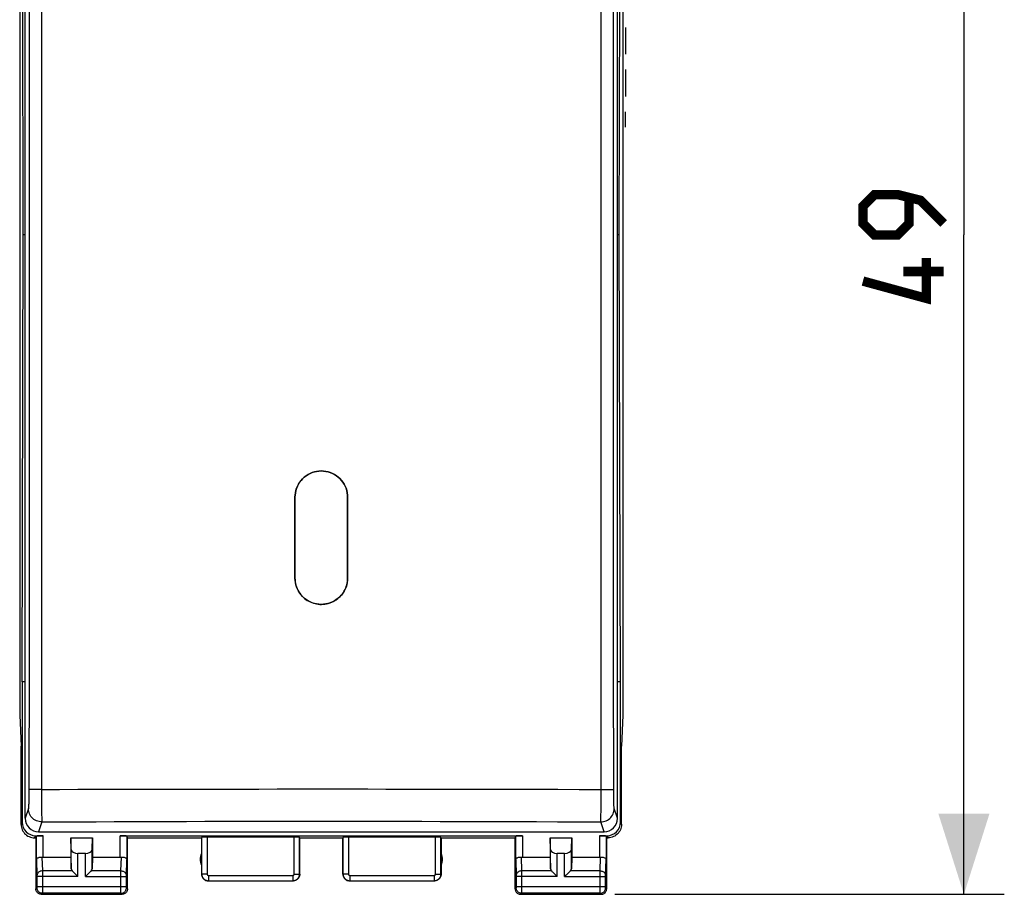
# Model space of a CAD drawing. Units: millimetres. Extents: x -15.6 to 67.1, y -21.9 to 51.6.
# Drawn here: x 30.5 to 67.1, y -21.9 to 10.6 of the extents above; entities that cross this region are included whole.
import ezdxf

# ---------------------------------------------------------------- set-up
doc = ezdxf.new("R2010")
doc.units = ezdxf.units.MM
doc.header["$LTSCALE"] = 16.335
doc.layers.get('0').update_dxf_attribs({"linetype": 'CONTINUOUS'})
for name, color, linetype in [('ASSI', 7, 'CONTINUOUS'), ('DRAFT', 7, 'CONTINUOUS'), ('RACCORDO', 7, 'CONTINUOUS')]:
    doc.layers.add(name, color=color, linetype=linetype)
doc.styles.get("Standard").update_dxf_attribs({"font": 'txt', "width": 0.8})
doc.dimstyles.new('DIMSTYLE_1', dxfattribs={"dimtxt": 3, "dimasz": 3, "dimexe": 1.5, "dimexo": 0.5, "dimgap": 0.75, "dimtad": 1, "dimtxsty": 'STANDARD', "dimblk": '_FILLED', "dimblk1": '_FILLED', "dimblk2": '_FILLED', "dimcen": 0.09, "dimazin": 2, "dimtfac": 1, "dimtofl": 0, "dimtmove": 0, "dimatfit": 3, "dimldrblk": '_FILLED', "dimfxl": 1, "dimtolj": 1, "dimarcsym": 0})

# ---------------------------------------------------------------- blocks, each defined once
blk = doc.blocks.new('_FILLED')
at = {"color": 0, "linetype": 'BYBLOCK'}
blk.add_solid([(0, 0), (-1, 0.317), (-1, -0.317)], dxfattribs=at)
blk = doc.blocks.new('*D3')
at = {"color": 7, "linetype": 'CONTINUOUS'}
for p, q in [((52.609, 27.093), (67.077, 27.093)), ((65.577, 27.093), (65.577, 2.593)), ((65.577, -21.907), (65.577, 2.593)), ((52.609, -21.907), (67.077, -21.907))]:
    blk.add_line(p, q, dxfattribs=at)
at = {"color": 7, "linetype": 'CONTINUOUS', "xscale": 3, "yscale": 3, "zscale": 3}
for p, rotation in [((65.577, 27.093), 90), ((65.577, -21.907), 270)]:
    blk.add_blockref('_FILLED', p, dxfattribs=dict(at, rotation=rotation))
at = {"color": 7, "linetype": 'CONTINUOUS', "insert": (61.827, 2.593), "char_height": 3, "width": 7.07143, "attachment_point": 2, "rotation": 90, "line_spacing_factor": 0.9}
blk.add_mtext('{\\ftxt;\\W0.0001;\\H0.0001;\\~}{\\ftxt;\\W1.5714285714;\\H3.0; }{\\ftxt;\\W0.0001;\\H0.0001;\\~}', dxfattribs=at)

msp = doc.modelspace()

# ---------------------------------------------------------------- linework, layer by layer
at = {"color": 7, "linetype": 'CONTINUOUS'}
for p, q in [((30.64, 2.593), (30.598, 19.193)), ((52.778, 2.593), (52.82, 19.193)), ((30.598, -14.007), (30.64, 2.593)), ((52.82, -14.007), (52.778, 2.593)), ((40.731, -7.154), (40.731, -10.154)), ((42.688, -10.154), (42.688, -7.154)), ((30.598, -14.007), (30.598, -19.228)), ((52.82, -19.228), (52.82, -14.007))]:
    msp.add_line(p, q, dxfattribs=at)
at = {"color": 250, "linetype": 'CONTINUOUS'}
for p, q in [((53.009, 10.307), (53.009, 9.307)), ((53.009, 8.736), (53.009, 7.736)), ((53.009, 6.593), (53.009, 7.165))]:
    msp.add_line(p, q, dxfattribs=at)
at = {"color": 7, "linetype": 'CONTINUOUS', "const_width": 0.35}
for points in [[(64.827, 3.022), (63.97, 3.879), (63.113, 4.093), (62.256, 4.093), (61.827, 3.665), (61.827, 3.022), (62.256, 2.593), (63.113, 2.593), (63.541, 3.022), (63.541, 3.95)], [(64.184, 1.736), (64.184, 0.236), (61.827, 0.879)], [(64.827, 1.236), (63.327, 1.236)]]:
    msp.add_lwpolyline(points, dxfattribs=at)
at = {"color": 7, "linetype": 'CONTINUOUS'}
for points in [[(42.688, -7.154), (42.684, -7.069), (42.673, -6.985), (42.655, -6.903), (42.629, -6.821), (42.596, -6.742), (42.557, -6.666), (42.511, -6.594), (42.459, -6.525), (42.401, -6.462), (42.338, -6.404), (42.269, -6.352), (42.197, -6.306), (42.121, -6.267), (42.042, -6.234), (41.96, -6.208), (41.877, -6.19), (41.792, -6.179), (41.707, -6.176), (41.622, -6.18), (41.536, -6.191), (41.453, -6.21), (41.372, -6.236), (41.292, -6.269), (41.217, -6.308), (41.145, -6.355), (41.077, -6.407), (41.014, -6.465), (40.957, -6.528), (40.905, -6.597), (40.859, -6.669), (40.82, -6.745), (40.788, -6.824)], [(40.788, -6.824), (40.763, -6.905), (40.745, -6.986), (40.734, -7.069), (40.731, -7.154)], [(40.731, -10.154), (40.733, -10.221), (40.74, -10.287), (40.751, -10.352), (40.767, -10.418), (40.788, -10.483), (40.812, -10.546), (40.842, -10.607), (40.875, -10.666), (40.912, -10.722), (40.952, -10.774), (40.995, -10.823), (41.04, -10.869), (41.088, -10.911), (41.138, -10.949), (41.19, -10.984), (41.244, -11.016), (41.3, -11.043), (41.357, -11.067), (41.415, -11.088), (41.475, -11.104), (41.534, -11.117), (41.594, -11.126), (41.653, -11.132), (41.714, -11.133), (41.777, -11.13), (41.841, -11.124), (41.905, -11.113), (41.969, -11.097), (42.034, -11.077), (42.096, -11.053), (42.155, -11.025), (42.212, -10.993), (42.266, -10.959), (42.317, -10.921), (42.366, -10.88), (42.411, -10.836), (42.453, -10.79), (42.492, -10.741), (42.528, -10.69), (42.561, -10.636), (42.59, -10.58), (42.616, -10.523), (42.637, -10.463), (42.655, -10.403), (42.669, -10.341), (42.679, -10.28)], [(42.679, -10.28), (42.685, -10.217), (42.688, -10.154)]]:
    msp.add_lwpolyline(points, dxfattribs=at)
at = {"layer": 'ASSI', "color": 7, "linetype": 'CONTINUOUS'}
for p, q in [((30.507, 20.438), (30.507, -15.252)), ((52.911, 20.438), (52.911, -15.252)), ((30.507, -15.252), (30.559, -16.407)), ((52.911, -15.252), (52.859, -16.407)), ((30.559, -19.307), (30.559, -16.407)), ((52.859, -19.307), (52.859, -16.407)), ((31.098, -19.728), (31.381, -19.728)), ((31.109, -19.807), (31.131, -19.741)), ((34.237, -19.728), (49.181, -19.728)), ((34.509, -19.807), (34.487, -19.741)), ((48.909, -19.807), (48.931, -19.741)), ((52.037, -19.728), (52.32, -19.728)), ((52.309, -19.807), (52.287, -19.741)), ((31.059, -19.807), (31.109, -19.807)), ((31.109, -19.807), (31.109, -21.707)), ((32.409, -19.807), (33.209, -19.807)), ((32.422, -20.242), (32.409, -19.807)), ((32.409, -19.807), (32.409, -20.53)), ((33.196, -20.242), (33.209, -19.807)), ((33.209, -19.807), (33.209, -20.53)), ((34.509, -19.807), (37.259, -19.807)), ((34.509, -21.707), (34.509, -19.807)), ((37.259, -19.807), (37.264, -19.791)), ((37.259, -19.807), (37.259, -21.157)), ((40.704, -19.781), (37.464, -19.781)), ((40.909, -19.807), (40.904, -19.791)), ((40.909, -19.807), (42.509, -19.807)), ((40.909, -21.157), (40.909, -19.807)), ((42.509, -21.157), (42.509, -19.807)), ((45.954, -19.781), (42.714, -19.781)), ((46.159, -19.807), (48.909, -19.807)), ((46.159, -19.807), (46.159, -21.157)), ((48.909, -21.707), (48.909, -19.807)), ((50.209, -19.807), (51.009, -19.807)), ((50.222, -20.242), (50.209, -19.807)), ((50.209, -19.807), (50.209, -20.53)), ((50.996, -20.242), (51.009, -19.807)), ((51.009, -19.807), (51.009, -20.53)), ((52.309, -19.807), (52.36, -19.807)), ((52.309, -21.707), (52.309, -19.807)), ((32.672, -20.384), (32.946, -20.384)), ((50.472, -20.384), (50.746, -20.384)), ((31.381, -20.53), (32.409, -20.53)), ((32.409, -20.53), (32.422, -20.965)), ((33.209, -20.53), (33.196, -20.965)), ((33.209, -20.53), (34.237, -20.53)), ((49.181, -20.53), (50.209, -20.53)), ((50.209, -20.53), (50.222, -20.965)), ((51.009, -20.53), (50.996, -20.965)), ((51.009, -20.53), (52.037, -20.53)), ((37.509, -21.407), (40.659, -21.407)), ((42.759, -21.407), (45.909, -21.407)), ((31.309, -21.907), (34.309, -21.907)), ((49.109, -21.907), (52.109, -21.907))]:
    msp.add_line(p, q, dxfattribs=at)
at = {"layer": 'ASSI', "color": 250, "linetype": 'CONTINUOUS'}
for p, q in [((30.559, -19.307), (30.598, -19.228)), ((52.82, -19.228), (52.859, -19.307)), ((31.059, -19.807), (31.098, -19.728)), ((31.131, -20.617), (31.131, -19.741)), ((31.381, -20.53), (31.381, -19.728)), ((34.237, -20.53), (34.237, -19.728)), ((34.487, -19.741), (34.487, -20.617)), ((48.931, -20.617), (48.931, -19.741)), ((49.181, -19.728), (49.181, -20.53)), ((52.037, -19.728), (52.037, -20.53)), ((52.287, -19.741), (52.287, -20.617)), ((52.32, -19.728), (52.36, -19.807)), ((37.264, -19.791), (37.264, -21.152)), ((37.464, -19.781), (37.464, -21.152)), ((40.704, -21.152), (40.704, -19.781)), ((40.904, -21.152), (40.904, -19.791)), ((42.514, -19.791), (42.514, -21.152)), ((42.714, -19.781), (42.714, -21.152)), ((45.954, -21.152), (45.954, -19.781)), ((46.154, -21.152), (46.154, -19.791)), ((32.422, -20.965), (32.422, -20.242)), ((32.672, -21.251), (32.672, -20.384)), ((32.946, -21.251), (32.946, -20.384)), ((33.196, -20.965), (33.196, -20.242)), ((50.222, -20.965), (50.222, -20.242)), ((50.472, -21.251), (50.472, -20.384)), ((50.746, -21.251), (50.746, -20.384)), ((50.996, -20.965), (50.996, -20.242)), ((31.131, -20.617), (31.149, -21.209)), ((31.333, -20.527), (31.349, -21.035)), ((34.269, -21.035), (34.285, -20.527)), ((34.469, -21.21), (34.487, -20.617)), ((48.931, -20.617), (48.949, -21.209)), ((49.133, -20.527), (49.149, -21.035)), ((52.069, -21.035), (52.085, -20.527)), ((52.269, -21.208), (52.287, -20.617)), ((31.149, -21.209), (31.149, -21.212)), ((32.456, -21.035), (31.349, -21.035)), ((31.349, -21.035), (31.349, -21.084)), ((31.349, -21.084), (31.349, -21.16)), ((31.349, -21.16), (31.349, -21.251)), ((34.269, -21.035), (33.162, -21.035)), ((34.269, -21.083), (34.269, -21.035)), ((34.269, -21.159), (34.269, -21.083)), ((34.269, -21.618), (34.269, -21.159)), ((34.469, -21.213), (34.469, -21.21)), ((37.264, -21.152), (37.259, -21.157)), ((37.464, -21.152), (37.264, -21.152)), ((37.514, -21.202), (40.654, -21.202)), ((37.514, -21.202), (37.514, -21.402)), ((40.654, -21.202), (40.654, -21.402)), ((40.704, -21.152), (40.904, -21.152)), ((40.909, -21.157), (40.904, -21.152)), ((42.714, -21.152), (42.514, -21.152)), ((42.764, -21.202), (45.904, -21.202)), ((42.764, -21.202), (42.764, -21.402)), ((45.904, -21.202), (45.904, -21.402)), ((45.954, -21.152), (46.154, -21.152)), ((46.159, -21.157), (46.154, -21.152)), ((48.949, -21.209), (48.949, -21.212)), ((50.256, -21.035), (49.149, -21.035)), ((49.149, -21.035), (49.149, -21.084)), ((49.149, -21.084), (49.149, -21.16)), ((49.149, -21.16), (49.149, -21.251)), ((52.069, -21.035), (50.962, -21.035)), ((52.069, -21.083), (52.069, -21.035)), ((52.069, -21.159), (52.069, -21.083)), ((52.069, -21.618), (52.069, -21.159)), ((52.269, -21.211), (52.269, -21.208)), ((31.149, -21.212), (31.149, -21.218)), ((31.149, -21.218), (31.149, -21.225)), ((31.149, -21.225), (31.149, -21.236)), ((31.149, -21.236), (31.149, -21.248)), ((31.149, -21.248), (31.149, -21.618)), ((32.672, -21.251), (31.149, -21.251)), ((31.349, -21.251), (31.349, -21.707)), ((32.946, -21.251), (34.469, -21.251)), ((34.469, -21.22), (34.469, -21.213)), ((34.469, -21.228), (34.469, -21.22)), ((34.469, -21.238), (34.469, -21.228)), ((34.469, -21.251), (34.469, -21.238)), ((34.469, -21.626), (34.469, -21.251)), ((37.514, -21.402), (37.509, -21.407)), ((37.514, -21.402), (40.654, -21.402)), ((40.659, -21.407), (40.654, -21.402)), ((42.764, -21.402), (42.759, -21.407)), ((42.764, -21.402), (45.904, -21.402)), ((45.909, -21.407), (45.904, -21.402)), ((48.949, -21.212), (48.949, -21.218)), ((48.949, -21.218), (48.949, -21.225)), ((48.949, -21.225), (48.949, -21.236)), ((48.949, -21.236), (48.949, -21.248)), ((48.949, -21.248), (48.949, -21.618)), ((50.472, -21.251), (48.949, -21.251)), ((49.149, -21.251), (49.149, -21.707)), ((50.746, -21.251), (52.269, -21.251)), ((52.269, -21.215), (52.269, -21.211)), ((52.269, -21.222), (52.269, -21.215)), ((52.269, -21.233), (52.269, -21.222)), ((52.269, -21.238), (52.269, -21.233)), ((52.269, -21.251), (52.269, -21.238)), ((52.269, -21.626), (52.269, -21.251)), ((31.148, -21.668), (31.109, -21.707)), ((31.149, -21.618), (34.469, -21.618)), ((31.149, -21.618), (31.149, -21.63)), ((31.149, -21.63), (31.149, -21.641)), ((31.149, -21.641), (31.149, -21.648)), ((31.149, -21.648), (31.149, -21.653)), ((31.149, -21.653), (31.149, -21.657)), ((31.348, -21.868), (31.309, -21.907)), ((34.27, -21.868), (31.348, -21.868)), ((31.349, -21.707), (31.349, -21.782)), ((31.349, -21.782), (31.349, -21.837)), ((31.349, -21.837), (31.349, -21.85)), ((34.269, -21.705), (34.269, -21.618)), ((34.269, -21.781), (34.269, -21.705)), ((34.269, -21.837), (34.269, -21.781)), ((34.27, -21.858), (34.269, -21.837)), ((34.27, -21.864), (34.27, -21.858)), ((34.309, -21.907), (34.27, -21.868)), ((34.469, -21.638), (34.469, -21.626)), ((34.469, -21.648), (34.469, -21.638)), ((34.469, -21.655), (34.469, -21.648)), ((34.469, -21.658), (34.469, -21.655)), ((34.469, -21.661), (34.469, -21.658)), ((34.509, -21.707), (34.47, -21.668)), ((48.948, -21.668), (48.909, -21.707)), ((48.949, -21.618), (52.269, -21.618)), ((48.949, -21.618), (48.949, -21.63)), ((48.949, -21.63), (48.949, -21.641)), ((48.949, -21.641), (48.949, -21.648)), ((48.949, -21.648), (48.949, -21.655)), ((48.949, -21.655), (48.949, -21.658)), ((49.148, -21.868), (49.109, -21.907)), ((52.07, -21.868), (49.148, -21.868)), ((49.149, -21.707), (49.149, -21.782)), ((49.149, -21.782), (49.149, -21.837)), ((49.149, -21.837), (49.149, -21.855)), ((52.069, -21.705), (52.069, -21.618)), ((52.069, -21.781), (52.069, -21.705)), ((52.069, -21.837), (52.069, -21.781)), ((52.07, -21.858), (52.069, -21.837)), ((52.07, -21.864), (52.07, -21.858)), ((52.109, -21.907), (52.07, -21.868)), ((52.269, -21.638), (52.269, -21.626)), ((52.269, -21.648), (52.269, -21.638)), ((52.269, -21.655), (52.269, -21.648)), ((52.269, -21.658), (52.269, -21.655)), ((52.269, -21.661), (52.269, -21.658)), ((52.309, -21.707), (52.27, -21.668))]:
    msp.add_line(p, q, dxfattribs=at)
at = {"layer": 'ASSI', "color": 7, "linetype": 'CONTINUOUS'}
for points in [[(30.559, -19.307), (30.562, -19.359), (30.57, -19.41), (30.583, -19.461), (30.602, -19.51), (30.626, -19.557), (30.655, -19.601), (30.688, -19.642), (30.724, -19.678), (30.764, -19.711), (30.808, -19.74), (30.855, -19.764), (30.905, -19.783), (30.955, -19.796), (31.007, -19.804), (31.059, -19.807)], [(52.859, -19.307), (52.856, -19.359), (52.848, -19.41), (52.835, -19.461), (52.816, -19.51), (52.792, -19.558), (52.763, -19.602), (52.73, -19.642), (52.694, -19.678), (52.654, -19.711), (52.61, -19.74), (52.563, -19.764), (52.513, -19.783), (52.463, -19.796), (52.411, -19.804), (52.359, -19.807)], [(31.131, -20.617), (31.133, -20.604), (31.139, -20.591), (31.147, -20.578), (31.159, -20.567), (31.174, -20.556), (31.192, -20.546), (31.212, -20.538), (31.234, -20.532), (31.258, -20.528), (31.283, -20.525), (31.308, -20.525), (31.333, -20.527)], [(34.285, -20.527), (34.31, -20.525), (34.335, -20.525), (34.36, -20.528), (34.384, -20.532), (34.406, -20.538), (34.426, -20.546), (34.444, -20.556), (34.459, -20.567), (34.471, -20.578), (34.48, -20.591), (34.485, -20.604), (34.487, -20.617)], [(48.931, -20.617), (48.933, -20.604), (48.939, -20.591), (48.947, -20.578), (48.959, -20.567), (48.974, -20.556), (48.992, -20.546), (49.012, -20.538), (49.034, -20.532), (49.058, -20.528), (49.083, -20.525), (49.108, -20.525), (49.133, -20.527)], [(52.085, -20.527), (52.11, -20.525), (52.135, -20.525), (52.16, -20.528), (52.184, -20.532), (52.206, -20.538), (52.226, -20.546), (52.244, -20.556), (52.259, -20.567), (52.271, -20.578), (52.28, -20.591), (52.285, -20.604), (52.287, -20.617)], [(32.456, -21.035), (32.475, -21.053), (32.496, -21.074), (32.518, -21.097), (32.542, -21.121), (32.567, -21.146), (32.593, -21.172), (32.619, -21.198), (32.645, -21.225), (32.672, -21.251)], [(33.162, -21.035), (33.144, -21.054), (33.123, -21.075), (33.1, -21.097), (33.076, -21.121), (33.051, -21.146), (33.025, -21.172), (32.999, -21.198), (32.972, -21.224), (32.946, -21.251)], [(37.259, -21.157), (37.261, -21.19), (37.268, -21.222), (37.278, -21.253), (37.293, -21.282), (37.311, -21.309), (37.332, -21.334), (37.357, -21.355), (37.384, -21.373), (37.413, -21.388), (37.444, -21.398), (37.476, -21.405), (37.509, -21.407)], [(40.909, -21.157), (40.907, -21.19), (40.901, -21.222), (40.89, -21.253), (40.876, -21.282), (40.857, -21.309), (40.836, -21.334), (40.811, -21.355), (40.784, -21.373), (40.755, -21.388), (40.724, -21.398), (40.692, -21.405), (40.659, -21.407)], [(42.509, -21.157), (42.511, -21.19), (42.518, -21.222), (42.528, -21.253), (42.543, -21.282), (42.561, -21.309), (42.582, -21.334), (42.607, -21.355), (42.634, -21.373), (42.663, -21.388), (42.694, -21.398), (42.726, -21.405), (42.759, -21.407)], [(46.159, -21.157), (46.157, -21.19), (46.151, -21.222), (46.14, -21.253), (46.126, -21.282), (46.107, -21.309), (46.086, -21.334), (46.061, -21.355), (46.034, -21.373), (46.005, -21.388), (45.974, -21.398), (45.942, -21.405), (45.909, -21.407)], [(50.256, -21.035), (50.275, -21.053), (50.296, -21.074), (50.318, -21.097), (50.342, -21.121), (50.367, -21.146), (50.393, -21.172), (50.419, -21.198), (50.445, -21.225), (50.472, -21.251)], [(50.962, -21.035), (50.944, -21.054), (50.923, -21.075), (50.9, -21.097), (50.876, -21.121), (50.851, -21.146), (50.825, -21.172), (50.799, -21.198), (50.772, -21.224), (50.746, -21.251)], [(31.309, -21.907), (31.283, -21.905), (31.257, -21.9), (31.233, -21.892), (31.209, -21.88), (31.187, -21.866), (31.168, -21.848), (31.15, -21.829), (31.136, -21.807), (31.124, -21.783), (31.116, -21.759), (31.111, -21.733), (31.109, -21.707)], [(34.509, -21.707), (34.507, -21.733), (34.502, -21.759), (34.494, -21.783), (34.482, -21.807), (34.468, -21.829), (34.451, -21.848), (34.431, -21.866), (34.409, -21.88), (34.386, -21.892), (34.361, -21.9), (34.335, -21.905), (34.309, -21.907)], [(48.909, -21.707), (48.911, -21.733), (48.916, -21.759), (48.924, -21.783), (48.936, -21.807), (48.95, -21.829), (48.968, -21.848), (48.987, -21.866), (49.009, -21.88), (49.033, -21.892), (49.057, -21.9), (49.083, -21.905), (49.109, -21.907)], [(52.109, -21.907), (52.135, -21.905), (52.161, -21.9), (52.186, -21.892), (52.209, -21.88), (52.231, -21.866), (52.251, -21.848), (52.268, -21.829), (52.282, -21.807), (52.294, -21.783), (52.302, -21.759), (52.307, -21.733), (52.309, -21.707)]]:
    msp.add_lwpolyline(points, dxfattribs=at)
at = {"layer": 'ASSI', "color": 250, "linetype": 'CONTINUOUS'}
for points in [[(31.349, -21.035), (31.323, -21.036), (31.297, -21.041), (31.273, -21.048), (31.249, -21.058), (31.228, -21.071), (31.208, -21.086), (31.191, -21.103), (31.176, -21.122), (31.165, -21.142), (31.156, -21.163), (31.151, -21.185), (31.149, -21.208)], [(34.269, -21.035), (34.295, -21.036), (34.321, -21.041), (34.345, -21.048), (34.369, -21.058), (34.39, -21.071), (34.41, -21.086), (34.427, -21.103), (34.442, -21.122), (34.454, -21.142), (34.462, -21.163), (34.467, -21.185), (34.469, -21.208)], [(37.264, -21.152), (37.265, -21.165), (37.266, -21.178), (37.268, -21.191), (37.27, -21.205), (37.274, -21.219), (37.278, -21.232), (37.283, -21.246), (37.289, -21.259), (37.295, -21.272), (37.303, -21.285), (37.311, -21.297), (37.32, -21.309), (37.33, -21.32), (37.34, -21.331), (37.351, -21.341), (37.363, -21.351), (37.375, -21.359), (37.387, -21.367), (37.4, -21.374), (37.414, -21.38), (37.428, -21.386), (37.442, -21.391), (37.456, -21.395), (37.47, -21.398), (37.485, -21.4), (37.5, -21.401), (37.514, -21.402)], [(37.464, -21.152), (37.464, -21.154), (37.465, -21.157), (37.465, -21.16), (37.465, -21.162), (37.466, -21.165), (37.467, -21.168), (37.468, -21.17), (37.469, -21.173), (37.471, -21.176), (37.472, -21.178), (37.474, -21.181), (37.476, -21.183), (37.477, -21.185), (37.48, -21.188), (37.482, -21.19), (37.484, -21.191), (37.486, -21.193), (37.489, -21.195), (37.492, -21.196), (37.494, -21.197), (37.497, -21.199), (37.5, -21.199), (37.503, -21.2), (37.506, -21.201), (37.508, -21.201), (37.511, -21.202), (37.514, -21.202)], [(40.654, -21.402), (40.666, -21.401), (40.679, -21.4), (40.691, -21.399), (40.704, -21.396), (40.718, -21.393), (40.731, -21.389), (40.744, -21.385), (40.758, -21.379), (40.771, -21.372), (40.784, -21.365), (40.796, -21.357), (40.808, -21.348), (40.82, -21.338), (40.831, -21.328), (40.841, -21.317), (40.851, -21.305), (40.86, -21.293), (40.868, -21.28), (40.875, -21.267), (40.882, -21.254), (40.888, -21.24), (40.893, -21.226), (40.897, -21.211), (40.9, -21.196), (40.902, -21.182), (40.903, -21.167), (40.904, -21.152)], [(40.654, -21.202), (40.656, -21.202), (40.659, -21.201), (40.661, -21.201), (40.664, -21.201), (40.667, -21.2), (40.669, -21.199), (40.672, -21.198), (40.675, -21.197), (40.677, -21.196), (40.68, -21.194), (40.682, -21.193), (40.685, -21.191), (40.687, -21.189), (40.689, -21.187), (40.691, -21.185), (40.693, -21.182), (40.695, -21.18), (40.697, -21.177), (40.698, -21.175), (40.699, -21.172), (40.701, -21.169), (40.702, -21.166), (40.702, -21.164), (40.703, -21.161), (40.703, -21.158), (40.704, -21.155), (40.704, -21.152)], [(42.514, -21.152), (42.515, -21.165), (42.516, -21.178), (42.518, -21.191), (42.52, -21.205), (42.524, -21.219), (42.528, -21.232), (42.533, -21.246), (42.539, -21.259), (42.545, -21.272), (42.553, -21.285), (42.561, -21.297), (42.57, -21.309), (42.58, -21.32), (42.59, -21.331), (42.601, -21.341), (42.613, -21.351), (42.625, -21.359), (42.637, -21.367), (42.65, -21.374), (42.664, -21.38), (42.678, -21.386), (42.692, -21.391), (42.706, -21.395), (42.72, -21.398), (42.735, -21.4), (42.75, -21.401), (42.764, -21.402)], [(42.714, -21.152), (42.714, -21.154), (42.715, -21.157), (42.715, -21.16), (42.715, -21.162), (42.716, -21.165), (42.717, -21.168), (42.718, -21.17), (42.719, -21.173), (42.721, -21.176), (42.722, -21.178), (42.724, -21.181), (42.726, -21.183), (42.727, -21.185), (42.73, -21.188), (42.732, -21.19), (42.734, -21.191), (42.736, -21.193), (42.739, -21.195), (42.742, -21.196), (42.744, -21.197), (42.747, -21.199), (42.75, -21.199), (42.753, -21.2), (42.756, -21.201), (42.758, -21.201), (42.761, -21.202), (42.764, -21.202)], [(45.904, -21.402), (45.916, -21.401), (45.929, -21.4), (45.941, -21.399), (45.954, -21.396), (45.968, -21.393), (45.981, -21.389), (45.994, -21.385), (46.008, -21.379), (46.021, -21.372), (46.034, -21.365), (46.046, -21.357), (46.058, -21.348), (46.07, -21.338), (46.081, -21.328), (46.091, -21.317), (46.101, -21.305), (46.11, -21.293), (46.118, -21.28), (46.125, -21.267), (46.132, -21.254), (46.138, -21.24), (46.143, -21.226), (46.147, -21.211), (46.15, -21.196), (46.152, -21.182), (46.153, -21.167), (46.154, -21.152)], [(45.904, -21.202), (45.906, -21.202), (45.909, -21.201), (45.911, -21.201), (45.914, -21.201), (45.917, -21.2), (45.919, -21.199), (45.922, -21.198), (45.925, -21.197), (45.927, -21.196), (45.93, -21.194), (45.932, -21.193), (45.935, -21.191), (45.937, -21.189), (45.939, -21.187), (45.941, -21.185), (45.943, -21.182), (45.945, -21.18), (45.947, -21.177), (45.948, -21.175), (45.949, -21.172), (45.951, -21.169), (45.952, -21.166), (45.952, -21.164), (45.953, -21.161), (45.953, -21.158), (45.954, -21.155), (45.954, -21.152)], [(49.149, -21.035), (49.123, -21.036), (49.097, -21.041), (49.073, -21.048), (49.049, -21.058), (49.028, -21.071), (49.008, -21.086), (48.991, -21.103), (48.976, -21.122), (48.965, -21.142), (48.956, -21.163), (48.951, -21.185), (48.949, -21.208)], [(52.069, -21.035), (52.095, -21.036), (52.121, -21.041), (52.145, -21.048), (52.169, -21.058), (52.19, -21.071), (52.21, -21.086), (52.227, -21.103), (52.242, -21.122), (52.254, -21.142), (52.262, -21.163), (52.267, -21.185), (52.269, -21.208)], [(31.149, -21.657), (31.149, -21.66), (31.149, -21.662), (31.149, -21.663), (31.149, -21.664), (31.149, -21.665), (31.149, -21.666), (31.149, -21.667), (31.149, -21.667), (31.148, -21.667), (31.148, -21.668)], [(31.348, -21.868), (31.322, -21.866), (31.297, -21.861), (31.272, -21.852), (31.248, -21.841), (31.227, -21.826), (31.207, -21.809), (31.19, -21.789), (31.175, -21.768), (31.164, -21.744), (31.155, -21.719), (31.15, -21.694), (31.148, -21.668)], [(31.349, -21.85), (31.349, -21.859), (31.349, -21.863), (31.349, -21.865), (31.348, -21.867), (31.348, -21.868)], [(34.27, -21.868), (34.296, -21.866), (34.322, -21.861), (34.346, -21.852), (34.37, -21.841), (34.391, -21.826), (34.411, -21.809), (34.428, -21.789), (34.443, -21.768), (34.454, -21.744), (34.463, -21.719), (34.468, -21.694), (34.47, -21.668)], [(34.27, -21.868), (34.27, -21.867), (34.27, -21.866), (34.27, -21.864)], [(34.47, -21.668), (34.47, -21.668), (34.47, -21.667), (34.47, -21.667), (34.47, -21.666), (34.47, -21.666), (34.469, -21.665), (34.469, -21.664), (34.469, -21.663), (34.469, -21.661)], [(48.949, -21.658), (48.949, -21.662), (48.949, -21.663), (48.949, -21.664), (48.949, -21.665), (48.949, -21.666), (48.949, -21.667), (48.949, -21.667), (48.948, -21.667), (48.948, -21.668)], [(49.148, -21.868), (49.122, -21.866), (49.097, -21.861), (49.072, -21.852), (49.048, -21.841), (49.027, -21.826), (49.007, -21.809), (48.99, -21.789), (48.975, -21.768), (48.964, -21.744), (48.955, -21.719), (48.95, -21.694), (48.948, -21.668)], [(49.149, -21.855), (49.149, -21.863), (49.149, -21.865), (49.148, -21.867), (49.148, -21.868)], [(52.07, -21.868), (52.096, -21.866), (52.122, -21.861), (52.146, -21.852), (52.17, -21.841), (52.191, -21.826), (52.211, -21.809), (52.228, -21.789), (52.243, -21.768), (52.254, -21.744), (52.263, -21.719), (52.268, -21.694), (52.27, -21.668)], [(52.07, -21.868), (52.07, -21.867), (52.07, -21.866), (52.07, -21.864)], [(52.27, -21.668), (52.27, -21.668), (52.27, -21.667), (52.27, -21.667), (52.27, -21.666), (52.27, -21.666), (52.269, -21.665), (52.269, -21.664), (52.269, -21.663), (52.269, -21.661)]]:
    msp.add_lwpolyline(points, dxfattribs=at)
at = {"layer": 'ASSI', "color": 7, "linetype": 'CONTINUOUS'}
for centre, start, end in [((37.709, -20.607), 154.1581, 205.8419), ((45.709, -20.607), 334.1581, 25.8419)]:
    msp.add_arc(centre, 0.5, start, end, dxfattribs=at)
for centre, major_axis, ratio, start_param, end_param in [((31.099, -19.228), (0.224, 0.448), 0.998288, 2.034855, 3.604281), ((52.32, -19.228), (0.224, -0.448), 0.998288, -0.462689, 1.106738), ((31.381, -19.741), (0.25, 0), 0.052408, 1.570796, 3.124139), ((34.237, -19.741), (0.25, 0), 0.052408, 0.017453, 1.570796), ((49.181, -19.741), (0.25, 0), 0.052408, 1.570796, 3.124139), ((52.037, -19.741), (0.25, 0), 0.052408, 0.017453, 1.570796), ((37.464, -19.791), (0.2, 0), 0.052408, 1.570796, 3.124139), ((40.704, -19.791), (0.2, 0), 0.052408, 0.017453, 1.570796), ((42.714, -19.791), (0.2, 0), 0.052408, 1.570796, 3.124139), ((45.954, -19.791), (0.2, 0), 0.052408, 0.017453, 1.570796), ((32.672, -20.24), (0.25, 0), 0.57735, -3.124139, -1.570796), ((32.946, -20.24), (0.25, 0), 0.57735, -1.570796, -0.017453), ((50.472, -20.24), (0.25, 0), 0.57735, -3.124139, -1.570796), ((50.746, -20.24), (0.25, 0), 0.57735, -1.570796, -0.017453), ((31.381, -20.385), (0.25, 0), 0.57735, -1.761831, -1.570796), ((34.237, -20.385), (0.25, 0), 0.57735, -1.570796, -1.379762), ((49.181, -20.385), (0.25, 0), 0.57735, -1.761831, -1.570796), ((52.037, -20.385), (0.25, 0), 0.57735, -1.570796, -1.379762), ((32.672, -20.963), (0.25, 0), 0.57735, -3.124139, -2.617994), ((32.946, -20.963), (0.25, 0), 0.57735, -0.523599, -0.017453), ((50.472, -20.963), (0.25, 0), 0.57735, -3.124139, -2.617994), ((50.746, -20.963), (0.25, 0), 0.57735, -0.523599, -0.017453)]:
    msp.add_ellipse(centre, major_axis=major_axis, ratio=ratio, start_param=start_param, end_param=end_param, dxfattribs=at)
at = {"layer": 'DRAFT', "color": 7, "linetype": 'CONTINUOUS'}
for p, q in [((30.709, 2.593), (30.64, 2.593)), ((52.778, 2.593), (52.709, 2.593)), ((40.731, -10.154), (40.731, -7.154)), ((42.688, -7.154), (42.688, -10.154)), ((30.709, -14.007), (30.598, -14.007)), ((52.82, -14.007), (52.709, -14.007))]:
    msp.add_line(p, q, dxfattribs=at)
for points in [[(40.746, -6.984), (40.764, -6.902), (40.789, -6.821), (40.822, -6.742), (40.861, -6.667), (40.906, -6.595), (40.959, -6.526), (41.016, -6.463), (41.078, -6.406), (41.146, -6.354), (41.217, -6.308), (41.293, -6.269), (41.372, -6.236), (41.453, -6.21), (41.536, -6.191), (41.621, -6.18), (41.705, -6.176), (41.79, -6.179), (41.875, -6.19), (41.959, -6.208), (42.04, -6.233), (42.12, -6.266), (42.196, -6.305), (42.268, -6.351), (42.336, -6.403), (42.399, -6.461), (42.457, -6.524), (42.51, -6.592), (42.556, -6.665), (42.596, -6.74), (42.629, -6.82), (42.654, -6.901), (42.672, -6.983), (42.684, -7.068), (42.688, -7.154)], [(40.731, -7.154), (40.735, -7.068), (40.746, -6.984)], [(42.688, -10.154), (42.683, -10.241), (42.672, -10.326), (42.654, -10.409), (42.628, -10.49), (42.595, -10.57), (42.556, -10.645), (42.509, -10.717), (42.457, -10.785), (42.399, -10.848), (42.336, -10.906), (42.267, -10.958), (42.195, -11.004), (42.119, -11.043), (42.038, -11.076), (41.956, -11.101), (41.873, -11.119), (41.788, -11.13), (41.703, -11.133), (41.619, -11.129), (41.534, -11.117), (41.451, -11.098), (41.371, -11.072), (41.292, -11.039), (41.216, -11), (41.145, -10.954), (41.078, -10.902), (41.016, -10.845), (40.958, -10.782), (40.906, -10.713), (40.861, -10.642), (40.822, -10.566), (40.789, -10.487), (40.764, -10.406), (40.746, -10.324), (40.735, -10.24), (40.731, -10.154)]]:
    msp.add_lwpolyline(points, dxfattribs=at)
at = {"layer": 'RACCORDO', "color": 7, "linetype": 'CONTINUOUS'}
for p, q in [((30.709, -19.082), (30.709, 24.059)), ((52.709, -19.082), (52.709, 24.059)), ((31.209, -19.581), (52.209, -19.581))]:
    msp.add_line(p, q, dxfattribs=at)
at = {"layer": 'RACCORDO', "color": 250, "linetype": 'CONTINUOUS'}
for p, q in [((31.314, 23.594), (31.314, -18.009)), ((52.104, -18.009), (52.104, 23.594)), ((31.005, -18.01), (30.94, -18.011)), ((31.083, -18.01), (31.005, -18.01)), ((31.171, -18.009), (31.083, -18.01)), ((52.104, -18.009), (52.201, -18.009)), ((52.201, -18.009), (52.293, -18.01)), ((30.83, -18.718), (30.709, -19.082)), ((52.709, -19.082), (52.588, -18.718)), ((31.33, -19.217), (31.209, -19.581)), ((52.209, -19.581), (52.088, -19.217))]:
    msp.add_line(p, q, dxfattribs=at)
for points in [[(30.848, 23.597), (30.853, 18.94), (30.856, 14.33), (30.859, 9.717), (30.86, 5.1), (30.86, 0.48), (30.859, -4.142), (30.856, -8.764), (30.853, -13.388)], [(52.57, -18.064), (52.565, -13.388), (52.562, -8.764), (52.559, -4.142), (52.558, 0.48), (52.558, 5.1), (52.559, 9.717), (52.562, 14.33), (52.565, 18.94)], [(30.853, -13.388), (30.848, -18.064), (30.848, -18.113), (30.848, -18.162), (30.847, -18.21), (30.847, -18.258), (30.846, -18.305), (30.846, -18.35), (30.845, -18.393), (30.844, -18.435), (30.843, -18.474), (30.842, -18.511), (30.841, -18.545), (30.84, -18.577), (30.839, -18.606), (30.838, -18.632), (30.837, -18.655), (30.836, -18.674), (30.834, -18.691), (30.833, -18.703), (30.832, -18.712), (30.83, -18.718)], [(30.94, -18.011), (30.914, -18.011), (30.892, -18.012), (30.874, -18.012), (30.861, -18.012), (30.852, -18.013), (30.848, -18.013)], [(31.314, -18.009), (31.266, -18.009), (31.171, -18.009)], [(31.314, -18.009), (31.988, -18.007), (32.661, -18.005), (33.334, -18.004), (34.007, -18.002), (34.679, -18), (35.352, -17.999), (36.026, -17.998), (36.7, -17.997), (37.373, -17.996), (38.047, -17.995), (38.721, -17.994), (39.395, -17.994), (40.069, -17.993), (40.743, -17.993), (41.417, -17.993), (42.089, -17.993), (42.762, -17.993), (43.435, -17.993), (44.107, -17.994), (44.78, -17.994), (45.458, -17.995), (46.14, -17.996), (46.828, -17.997), (47.529, -17.998), (48.244, -17.999), (48.973, -18.001), (49.722, -18.003), (50.495, -18.005), (51.289, -18.007), (52.104, -18.009)], [(31.314, -18.009), (31.315, -18.095), (31.315, -18.18), (31.315, -18.265), (31.316, -18.348), (31.316, -18.43), (31.316, -18.509), (31.317, -18.586), (31.318, -18.661), (31.318, -18.731), (31.319, -18.799), (31.32, -18.862), (31.321, -18.921), (31.322, -18.976), (31.323, -19.025), (31.324, -19.069), (31.325, -19.109), (31.326, -19.142), (31.327, -19.17), (31.328, -19.192), (31.329, -19.208), (31.33, -19.217)], [(52.088, -19.217), (52.089, -19.208), (52.09, -19.192), (52.091, -19.17), (52.092, -19.142), (52.093, -19.109), (52.094, -19.069), (52.095, -19.025), (52.096, -18.976), (52.097, -18.921), (52.098, -18.862), (52.099, -18.799), (52.1, -18.731), (52.1, -18.661), (52.101, -18.586), (52.102, -18.509), (52.102, -18.43), (52.103, -18.348), (52.103, -18.265), (52.103, -18.18), (52.104, -18.095), (52.104, -18.009)], [(52.293, -18.01), (52.376, -18.01), (52.413, -18.01)], [(52.413, -18.01), (52.478, -18.011), (52.504, -18.011), (52.526, -18.012), (52.544, -18.012), (52.558, -18.012), (52.566, -18.013), (52.57, -18.013)], [(52.588, -18.718), (52.586, -18.712), (52.585, -18.703), (52.584, -18.691), (52.583, -18.674), (52.581, -18.655), (52.58, -18.632), (52.579, -18.606), (52.578, -18.577), (52.577, -18.545), (52.576, -18.511), (52.575, -18.474), (52.574, -18.435), (52.573, -18.393), (52.572, -18.35), (52.572, -18.305), (52.571, -18.258), (52.571, -18.21), (52.57, -18.162), (52.57, -18.113), (52.57, -18.064)], [(31.33, -19.217), (31.278, -19.215), (31.226, -19.206), (31.176, -19.193), (31.127, -19.174), (31.081, -19.15), (31.037, -19.122), (30.996, -19.089), (30.959, -19.052), (30.926, -19.011), (30.898, -18.967), (30.874, -18.921), (30.855, -18.872), (30.841, -18.822), (30.833, -18.77), (30.83, -18.718)], [(52.088, -19.217), (52.14, -19.215), (52.192, -19.206), (52.242, -19.193), (52.291, -19.174), (52.338, -19.15), (52.382, -19.122), (52.422, -19.089), (52.459, -19.052), (52.492, -19.011), (52.521, -18.967), (52.544, -18.921), (52.563, -18.872), (52.577, -18.822), (52.585, -18.77), (52.588, -18.718)], [(31.33, -19.217), (32.002, -19.214), (32.674, -19.211), (33.346, -19.208), (34.018, -19.205), (34.689, -19.202), (35.36, -19.2), (36.032, -19.198), (36.705, -19.196), (37.377, -19.194), (38.05, -19.193), (38.722, -19.192), (39.395, -19.191), (40.068, -19.19), (40.74, -19.19), (41.413, -19.19), (42.084, -19.19), (42.755, -19.19), (43.427, -19.19), (44.098, -19.191), (44.77, -19.192), (45.446, -19.193), (46.127, -19.195), (46.814, -19.196), (47.514, -19.198), (48.229, -19.201), (48.957, -19.203), (49.706, -19.206), (50.479, -19.209), (51.273, -19.213), (52.088, -19.217)]]:
    msp.add_lwpolyline(points, dxfattribs=at)
at = {"layer": 'RACCORDO', "color": 7, "linetype": 'CONTINUOUS'}
for centre, major_axis, start_param, end_param in [((31.209, -19.082), (0.487, 0.115), 2.910248, 4.480359), ((52.209, -19.082), (0.487, -0.115), -1.338767, 0.231344)]:
    msp.add_ellipse(centre, major_axis=major_axis, ratio=0.998468, start_param=start_param, end_param=end_param, dxfattribs=at)

# ---------------------------------------------------------------- dimensions: what is measured, and where the dimension line sits
at = {"color": 7, "linetype": 'CONTINUOUS'}
dim = msp.add_linear_dim(base=(65.577, -21.907), p1=(52.109, 27.093), p2=(52.109, -21.907), angle=270, text='{\\ftxt;\\W0.0001;\\H0.0001;\\~}{\\ftxt;\\W1.5714285714;\\H3.0; }{\\ftxt;\\W0.0001;\\H0.0001;\\~}', dimstyle='DIMSTYLE_1', dxfattribs=at)
dim.commit()
dim.dimension.update_dxf_attribs({"geometry": '*D3', "text_midpoint": (65.577, 2.165), "dimtype": 160})

doc.saveas('drawing.dxf')
